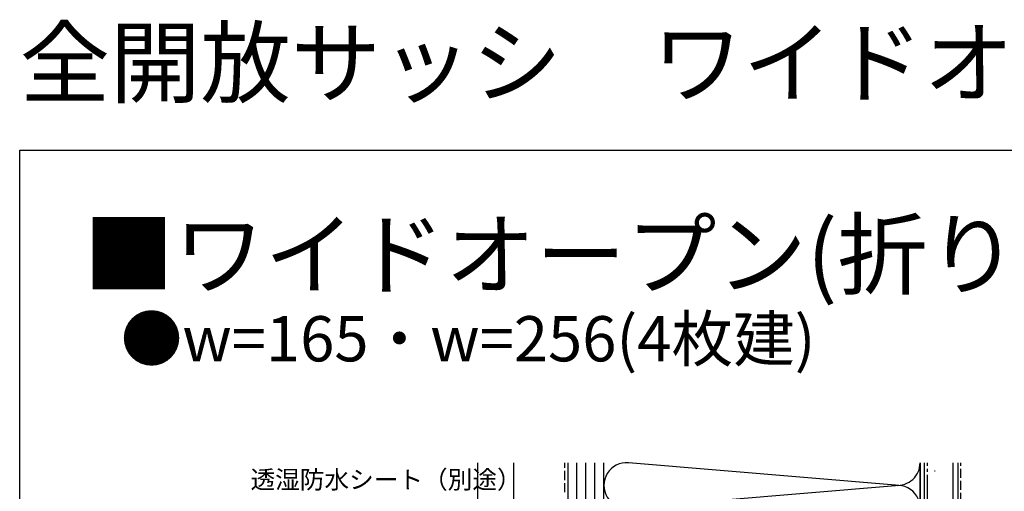
# Model space of a CAD drawing. Extents: x 0 to 996, y 0 to 1603.
# Drawn here: x 0 to 327, y 1447 to 1603 of the extents above; entities that cross this region are included whole.
import ezdxf

# ---------------------------------------------------------------- set-up
doc = ezdxf.new("R2010")
doc.units = 0
doc.linetypes.add('YCENTER_1', pattern=[13, 10, -1, 1, -1])
doc.linetypes.add('YHIDDEN_1', pattern=[4, 3, -1])
for name, color, linetype in [('USER1', 3, 'CONTINUOUS'), ('YKK_D', 6, 'CONTINUOUS'), ('YKK_ZWAK', 7, 'CONTINUOUS'), ('YSS_K', 3, 'CONTINUOUS')]:
    doc.layers.add(name, color=color, linetype=linetype)
doc.styles.get("Standard").update_dxf_attribs({"font": 'txt', "bigfont": 'BIGFONT'})

msp = doc.modelspace()

# ---------------------------------------------------------------- linework, layer by layer
at = {"layer": 'YKK_ZWAK'}
for p, q in [((0, 0), (0, 1560)), ((0, 1560), (990, 1560))]:
    msp.add_line(p, q, dxfattribs=at)
at = {"layer": 'YSS_K', "color": 0, "linetype": 'Continuous'}
for p, q in [((152.01, 1456.31), (152.01, 1370.58)), ((164.01, 1456.31), (164.01, 1370.58)), ((299.01, 1456.31), (299.01, 1351.34)), ((311.51, 1456.31), (311.51, 1351.34))]:
    msp.add_line(p, q, dxfattribs=at)
at = {"layer": 'YSS_K', "color": 0, "linetype": 'YHIDDEN_1'}
msp.add_line((181.01, 1446.58), (181.01, 1456.31), dxfattribs=at)
at = {"layer": 'YSS_K', "linetype": 'Continuous'}
for p, q in [((182.01, 1456.31), (182.01, 1366.34)), ((185.01, 1366.34), (185.01, 1456.31)), ((188.01, 1366.34), (188.01, 1456.31)), ((191.01, 1366.34), (191.01, 1456.31)), ((194.01, 1411.31), (194.01, 1456.31)), ((194.01, 1366.34), (194.01, 1456.31)), ((290.88, 1448.84), (202.14, 1456.29)), ((299.01, 1411.31), (299.01, 1456.31)), ((300.51, 1351.34), (300.51, 1456.31)), ((310.01, 1351.34), (310.01, 1456.31)), ((303.78, 1453.58), (303.98, 1453.58)), ((202.14, 1441.34), (290.88, 1448.79))]:
    msp.add_line(p, q, dxfattribs=at)
at = {"layer": 'YSS_K', "color": 0, "linetype": 'YCENTER_1'}
msp.add_line((301.51, 1351.34), (301.51, 1456.31), dxfattribs=at)
at = {"layer": 'YSS_K', "linetype": 'YHIDDEN_1'}
msp.add_line((312.51, 1371.34), (312.51, 1456.31), dxfattribs=at)
at = {"layer": 'YSS_K', "linetype": 'Continuous'}
for centre, start, end in [((201.51, 1448.81), 85.203, 274.797), ((291.51, 1456.31), 265.203, 360), ((291.51, 1441.31), 265.203, 94.797)]:
    msp.add_arc(centre, 7.5, start, end, dxfattribs=at)

# ---------------------------------------------------------------- texts
at = {"layer": 'USER1'}
for s, height, p in [('全開放サッシ\u3000ワイドオープン', 22, (0, 1578)), ('■ワイドオープン(折りたたみ窓)', 22, (21.28, 1514.4)), ('●w=165・w=256(4枚建)', 15, (33.55, 1489.94))]:
    msp.add_text(s, height=height, dxfattribs=at).set_placement(p)
at = {"layer": 'YKK_D'}
msp.add_text('透湿防水シート（別途）', height=6, dxfattribs=at).set_placement((76.65, 1447.74))

doc.saveas('drawing.dxf')
